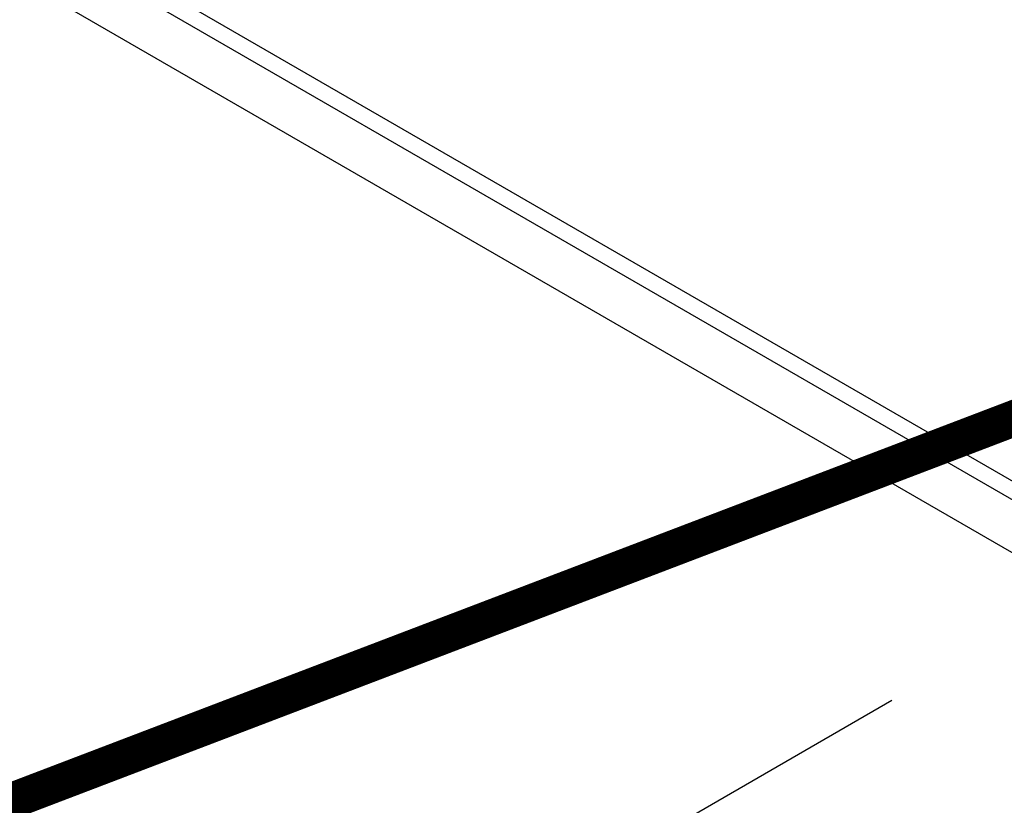
# Model space of a CAD drawing. Units: inches. Extents: x 0 to 2310, y 0 to 432.
# Drawn here: x 325 to 345, y 145 to 161 of the extents above; entities that cross this region are included whole.
import ezdxf

# ---------------------------------------------------------------- set-up
doc = ezdxf.new("R2010")
doc.units = ezdxf.units.IN
doc.header["$MEASUREMENT"] = 0
doc.header["$PDMODE"] = 35
doc.linetypes.add('DASHED', pattern=[0.75, 0.5, -0.25])
doc.layers.get('Defpoints').update_dxf_attribs({"color": 2})
doc.layers.add('HD DIMS', color=250, linetype='Continuous', lineweight=25)
doc.layers.add('HD NOTES', color=7, linetype='Continuous')
doc.layers.add('HD-4', color=3, linetype='Continuous')
doc.styles.add('1-4SCALE', font='calibri.ttf', dxfattribs={"height": 4.5})
doc.dimstyles.new('1-4 SCALE-A', dxfattribs={"dimtxt": 4.5, "dimasz": 4.5, "dimexe": 4.5, "dimexo": 4.5, "dimgap": 4.5, "dimtad": 1, "dimdec": 5, "dimzin": 3, "dimdsep": 46, "dimlunit": 4, "dimtxsty": '1-4SCALE', "dimcen": 4.5, "dimdle": 4.5, "dimclrd": 256, "dimclre": 256, "dimclrt": 256, "dimazin": 1, "dimtfac": 1, "dimtdec": 5, "dimtofl": 0, "dimtmove": 0, "dimatfit": 3, "dimfxl": 1, "dimtolj": 1, "dimtzin": 0, "dimlwd": -1, "dimlwe": -1, "dimarcsym": 0})

# ---------------------------------------------------------------- blocks, each defined once
blk = doc.blocks.new('*D53')
at = {"layer": 'Defpoints', "color": 0, "transparency": 16777216}
for p in [(370.644, 91.737), (410.39, 68.79), (410.39, 68.79)]:
    blk.add_point(p, dxfattribs=at)
at = {"layer": 'HD DIMS', "transparency": 16777216}
for p, q in [((370.644, 91.737), (271.998, 148.691)), ((406.493, 71.04), (374.541, 89.487))]:
    blk.add_line(p, q, dxfattribs=at)
for points in [[(374.916, 90.137), (374.166, 88.838), (370.644, 91.737)], [(406.868, 71.69), (406.118, 70.391), (410.39, 68.79)]]:
    blk.add_solid(points, dxfattribs=at)
at = {"layer": 'HD DIMS', "transparency": 16777216, "insert": (279.532, 152.741), "char_height": 4.5, "attachment_point": 4, "rotation": 330, "style": '1-4SCALE', "bg_fill": 3, "box_fill_scale": 1.25, "bg_fill_color": 256, "bg_fill_true_color": 13158600, "bg_fill_transparency": 0}
blk.add_mtext('\\A1;{\\Q30;4\'-0" MAX CARRIER SPACING, TYP.}', dxfattribs=at)

msp = doc.modelspace()

# ---------------------------------------------------------------- linework, layer by layer
at = {"layer": 'HD DIMS'}
msp.add_line((271.405091, 105.553584), (342.816214, 146.782815), dxfattribs=at)
at = {"layer": 'HD NOTES', "linetype": 'DASHED', "ltscale": 10, "const_width": 0.75}
msp.add_lwpolyline([(351.069462, 154.807799), (259.120304, 119.734425), (254.620304, 119.734425)], dxfattribs=at)
at = {"layer": 'HD-4'}
for p, q in [((346.615299, 149.089434), (223.636378, 220.083654)), ((346.717585, 149.030358), (223.738665, 220.024577)), ((346.141799, 150.845105), (326.710046, 162.062817)), ((345.887718, 150.604005), (326.584484, 161.747525))]:
    msp.add_line(p, q, dxfattribs=at)

# ---------------------------------------------------------------- next in the draw order: dimensions: what is measured, and where the dimension line sits
at = {"layer": 'HD DIMS'}
dim = msp.add_linear_dim(base=(410.389624, 68.790058), p1=(370.644098, 91.737148), p2=(410.389624, 68.790058), angle=330, text='{\\Q30;4\'-0" MAX CARRIER SPACING, TYP.}', dimstyle='1-4 SCALE-A', override={"dimtfill": 1}, dxfattribs=at)
dim.commit()
dim.dimension.update_dxf_attribs({"geometry": '*D53', "text_midpoint": (319.372276, 121.338948), "dimtype": 161})

doc.saveas('drawing.dxf')
